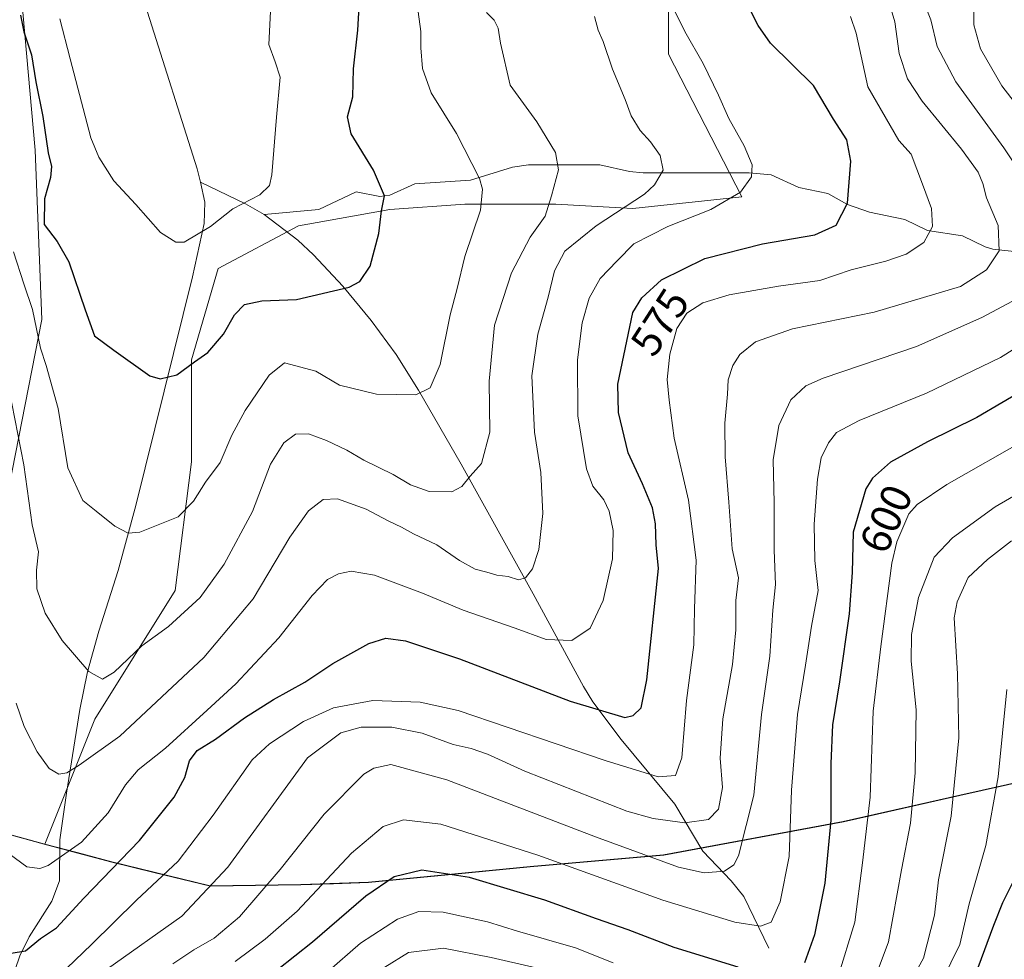
# Model space of a CAD drawing. Units: metres. Extents: x 614041 to 617484, y 4743249 to 4745627.
# Drawn here: x 616817 to 617046, y 4744748 to 4744967 of the extents above; entities that cross this region are included whole.
import ezdxf
from ezdxf.enums import TextEntityAlignment as Align

# ---------------------------------------------------------------- set-up
doc = ezdxf.new("R2010")
doc.units = ezdxf.units.M
doc.header["$MEASUREMENT"] = 0
for name, color, linetype, lineweight in [('Arbolado forestal CxS', 92, 'Continuous', 0), ('Corriente natural lineal', 142, 'Continuous', 13), ('Curva de nivel maestra', 30, 'Continuous', 30), ('Curva de nivel normal', 30, 'Continuous', 0), ('Entidad de ámbito territorial', 7, 'Continuous', 0), ('Entidad de ámbito territorial CxS', 92, 'Continuous', 0), ('Matorral CxS', 135, 'Continuous', 0), ('Municipio', 91, 'Continuous', 13), ('Municipio CxS', 4, 'Continuous', 0), ('Rótulo de curva de nivel directora', 7, 'Continuous', 0)]:
    doc.layers.add(name, color=color, linetype=linetype, lineweight=lineweight)
doc.styles.add('Style-Arial', font='txt')

msp = doc.modelspace()

# ---------------------------------------------------------------- linework, layer by layer
at = {"layer": 'Arbolado forestal CxS', "color": 92, "linetype": 'Continuous', "lineweight": 0}
for points in [[(616746.6727, 4745177.197699999, 519.465400000001), (616766.6623000001, 4745133.503699999, 524.485799999995), (616787.3311000001, 4745083.4605, 530.4119999999966), (616801.6303000003, 4745035.913100001, 535.9676000000036), (616815.2822000004, 4744990.266100001, 543.4792000000016), (616820.0969000002, 4744936.294299999, 551.7805999999982), (616821.6369000003, 4744896.9123, 554.0439000000042), (616812.4307000004, 4744849.826500001, 563.6434000000008), (616796.1495000003, 4744781.9727, 574.3801999999996), (616822.4001000002, 4744774.802300001, 567.6839999999938)], [(616766.6623000001, 4745133.503699999, 524.485799999995), (616787.3311000001, 4745083.4605, 530.4119999999966), (616801.6303000003, 4745035.913100001, 535.9676000000036), (616815.2822000004, 4744990.266100001, 543.4792000000016), (616820.0969000002, 4744936.294299999, 551.7805999999982), (616821.6369000003, 4744896.9123, 554.0439000000042), (616812.4307000004, 4744849.826500001, 563.6434000000008), (616796.1495000003, 4744781.9727, 574.3801999999996), (616822.4001000002, 4744774.802300001, 567.6839999999938), (616829.9197000006, 4744772.812100001, 569.3430999999982), (616837.9518999998, 4744770.681700001, 572.9106000000029), (616860.8797000004, 4744765.121900001, 583.543399999995), (616881.9596999995, 4744765.381899999, 591.8166000000056), (616897.7093000002, 4744765.951900001, 597.6864999999962), (616917.8794999998, 4744767.861300001, 598.8113000000012), (616935.3894999997, 4744769.6009, 595.4104999999981), (616966.4693, 4744772.271299999, 587.6021000000037), (617008.2895999998, 4744780.0307, 601.1255999999995), (617035.3997, 4744786.210100001, 615.0488999999943), (617073.8997, 4744794.8201, 633.6037999999971)], [(617073.8997, 4744794.8201, 633.6037999999971), (617035.3997, 4744786.210100001, 615.0488999999943), (617008.2895999998, 4744780.0307, 601.1255999999995), (616966.4693, 4744772.271299999, 587.6021000000037), (616935.3894999997, 4744769.6009, 595.4104999999981), (616917.8794999998, 4744767.861300001, 598.8113000000012), (616897.7093000002, 4744765.951900001, 597.6864999999962), (616881.9596999995, 4744765.381899999, 591.8166000000056), (616860.8797000004, 4744765.121900001, 583.543399999995), (616837.9518999998, 4744770.681700001, 572.9106000000029), (616829.9197000006, 4744772.812100001, 569.3430999999982), (616822.4001000002, 4744774.802300001, 567.6839999999938), (616834.0270999996, 4744803.888900001, 561.8046000000032), (616852.7540999996, 4744833.8507, 557.2461000000039), (616856.5000999998, 4744863.812899999, 553.3276999999945), (616856.5006999997, 4744887.5329, 548.9560999999958), (616862.7433000002, 4744908.756100001, 546.1655000000028), (616881.4698999999, 4744918.7433, 546.2137999999978), (616902.6930999998, 4744922.488500001, 550.0323000000062), (616920.1710999999, 4744923.7367, 553.7373999999982), (616941.3941000003, 4744923.736500001, 559.9456999999966), (616959.2988999998, 4744922.705900001, 564.0083000000013), (616984.6889000004, 4744925.433700001, 569.5328000000009), (616967.6117000004, 4744958.692100001, 568.2073999999993), (616967.6123000003, 4744979.915300001, 570.9015999999974)], [(616967.6123000003, 4744979.915300001, 570.9015999999974), (616967.6117000004, 4744958.692100001, 568.2073999999993), (616984.6889000004, 4744925.433700001, 569.5328000000009), (616959.2988999998, 4744922.705900001, 564.0083000000013), (616941.3941000003, 4744923.736500001, 559.9456999999966), (616920.1710999999, 4744923.7367, 553.7373999999982), (616902.6930999998, 4744922.488500001, 550.0323000000062), (616881.4698999999, 4744918.7433, 546.2137999999978), (616862.7433000002, 4744908.756100001, 546.1655000000028), (616856.5006999997, 4744887.5329, 548.9560999999958), (616856.5000999998, 4744863.812899999, 553.3276999999945), (616852.7540999996, 4744833.8507, 557.2461000000039), (616834.0270999996, 4744803.888900001, 561.8046000000032), (616822.4001000002, 4744774.802300001, 567.6839999999938)], [(616822.4001000002, 4744774.802300001, 567.6839999999938), (616829.9197000006, 4744772.812100001, 569.3430999999982), (616837.9518999998, 4744770.681700001, 572.9106000000029), (616860.8797000004, 4744765.121900001, 583.543399999995), (616881.9596999995, 4744765.381899999, 591.8166000000056), (616897.7093000002, 4744765.951900001, 597.6864999999962), (616917.8794999998, 4744767.861300001, 598.8113000000012), (616935.3894999997, 4744769.6009, 595.4104999999981), (616966.4693, 4744772.271299999, 587.6021000000037), (617008.2895999998, 4744780.0307, 601.1255999999995), (617035.3997, 4744786.210100001, 615.0488999999943), (617073.8997, 4744794.8201, 633.6037999999971)], [(616822.4001000002, 4744774.802300001, 567.6839999999938), (616829.9197000006, 4744772.812100001, 569.3430999999982), (616837.9518999998, 4744770.681700001, 572.9106000000029), (616860.8797000004, 4744765.121900001, 583.543399999995), (616881.9596999995, 4744765.381899999, 591.8166000000056), (616897.7093000002, 4744765.951900001, 597.6864999999962), (616917.8794999998, 4744767.861300001, 598.8113000000012), (616935.3894999997, 4744769.6009, 595.4104999999981), (616966.4693, 4744772.271299999, 587.6021000000037), (617008.2895999998, 4744780.0307, 601.1255999999995), (617035.3997, 4744786.210100001, 615.0488999999943), (617073.8997, 4744794.8201, 633.6037999999971)]]:
    msp.add_polyline3d(points, dxfattribs=at)
at = {"layer": 'Corriente natural lineal', "color": 142, "linetype": 'Continuous', "lineweight": 13, "extrusion": (-0.05853262762523101, 0.1002317893771184, 0.9932409173516499), "elevation": 440026.1532801319, "flags": 128}
msp.add_lwpolyline([(-2925476.662384008, -3760688.102214182), (-2925474.222103631, -3760692.44007586), (-2925467.638229736, -3760702.152233695)], dxfattribs=at)
at = {"layer": 'Corriente natural lineal', "color": 142, "linetype": 'Continuous', "lineweight": 13}
for points in [[(616858.5800999999, 4744928.850099999, 543.4710999999952), (616857.8501000004, 4744932.0101, 543.1967000000004), (616846.2600999996, 4744968.470100001, 538.5748000000021), (616844.8601000002, 4744973.220100001, 537.4633999999933), (616839.9200999998, 4744992.190099999, 534.8727999999974), (616835.1700999998, 4745008.120100001, 532.9464000000007), (616832.4801000003, 4745015.6501, 532.2075999999943), (616825.2200999996, 4745033.050100001, 530.141300000003), (616819.7801000001, 4745049.210100001, 528.329899999997), (616816.5000999998, 4745056.890100001, 527.3491999999969), (616806.9200999998, 4745083.920100001, 524.3414000000049), (616805.6201, 4745094.170100001, 522.459600000002), (616804.1001000004, 4745101.370100001, 522.2201999999961), (616802.6101000002, 4745106.110099999, 522.0001000000047), (616793.1801000005, 4745130.890100001, 519.2945999999939)], [(617049.5025000004, 4744912.603499999, 585.9481999999989), (617043.1299999999, 4744913.313800001, 584.2946999999986), (617041.3266000003, 4744913.7885, 583.7201999999961), (617036.0718, 4744916.3687, 581.860400000005), (617027.9212999997, 4744917.614700001, 579.3267000000051), (617022.6640999997, 4744920.188999999, 578.0823999999993), (617014.4278999995, 4744921.895, 575.8997999999992), (617009.2871000003, 4744923.6931, 574.6012000000047), (617004.6704000002, 4744926.2042, 573.3429999999935), (616997.9337999999, 4744927.6448, 571.7378999999928), (616991.5001999997, 4744930.598200001, 570.591499999995), (616986.3501000004, 4744931.0406, 569.6298999999999), (616961.6895000003, 4744931.056399999, 563.8649000000005), (616958.4793999996, 4744931.3555, 563.1251000000047), (616951.6085000001, 4744932.875200001, 561.8396999999968), (616935.0279000001, 4744932.947000001, 557.9260000000068), (616931.2507999997, 4744932.400400001, 556.8739999999962), (616921.5153000001, 4744929.359999999, 554.4024000000063), (616908.5104, 4744928.5145, 551.4743000000017), (616902.7093000002, 4744925.8584, 550.2351000000053), (616900.3855999997, 4744925.545499999, 549.7967000000062), (616894.8942999998, 4744926.643999999, 548.6073999999935), (616886.1683999998, 4744922.476100001, 546.7976999999955), (616873.4101, 4744921.350099999, 545.1018999999942)], [(616811.2719000002, 4744733.3364, 579.0948999999965), (616811.3601000002, 4744733.8201, 578.9983999999968), (616816.5701000001, 4744748.8301, 574.4983000000066), (616818.7500999998, 4744753.210100001, 573.3962000000029), (616823.9901000002, 4744761.530099999, 571.5858000000007), (616825.8101000005, 4744766.2501, 570.624299999996), (616825.8501000004, 4744775.770099999, 567.6015000000043), (616827.4101, 4744786.6501, 565.1744999999937), (616830.5000999998, 4744806.120100001, 561.4741999999969), (616832.2901, 4744814.890100001, 559.6123999999982), (616834.9200999998, 4744824.340100001, 557.8138000000035), (616839.4801000003, 4744838.460100001, 555.7593000000053), (616843.5201000003, 4744853.620100001, 553.8834999999963), (616856.7301000003, 4744906.800100001, 545.7602999999945), (616859.4501, 4744919.2601, 544.4609999999957), (616859.6401000004, 4744924.220100001, 543.9464000000007), (616858.5800999999, 4744928.850099999, 543.4710999999952)], [(616990.9301000005, 4744750.5701, 595.9900000000052), (616985.1700999998, 4744762.5701, 591.5889000000025), (616982.1901000004, 4744766.220100001, 589.8098000000027), (616975.6101000002, 4744773.1601, 586.4829999999929), (616969.0500999996, 4744784.090100001, 581.4113999999972), (616956.6001000004, 4744799.110099999, 575.8659999999945), (616949.9901000002, 4744807.920100001, 572.9380999999995), (616947.7701000003, 4744811.450099999, 571.9247999999934), (616936.1201, 4744833.0601, 565.4698000000062), (616919.3300999999, 4744863.2601, 558.4814000000042), (616909.4101, 4744880.4901, 554.1475999999967), (616904.1601, 4744888.770099999, 552.4514999999956), (616898.3201000001, 4744896.710100001, 550.7771999999968), (616891.7701000003, 4744904.6501, 549.1343000000053), (616884.9501, 4744911.9801, 547.4376000000047), (616881.3000999996, 4744915.370100001, 546.5834999999934), (616873.4101, 4744921.350099999, 545.1018999999942)]]:
    msp.add_polyline3d(points, dxfattribs=at)
at = {"layer": 'Curva de nivel maestra', "color": 30, "linetype": 'Continuous', "lineweight": 30, "flags": 128}
for points, elevation in [([(616816.6900000004, 4744967.720100001), (616817.4900000002, 4744963.880100001), (616819.2800000003, 4744958.4901), (616820.3099999996, 4744952.220100001), (616821.9000000004, 4744944.170100001), (616823.1600000003, 4744935.700099999), (616823.9400000004, 4744932.5001), (616823.7199999997, 4744929.9801), (616822.29, 4744924.960100001), (616822.2100000001, 4744919.030099999), (616825.2599999999, 4744915.030099999), (616827.9199999999, 4744910.3301), (616831.7599999999, 4744899.170100001), (616833.9500000002, 4744893.120100001), (616838.4699999997, 4744889.800100001), (616846.7999999998, 4744883.800100001), (616849.2599999999, 4744883.110099999), (616853.1399999997, 4744884.020099999), (616857.2300000006, 4744887.050100001), (616860.3099999996, 4744889.190099999), (616863.9900000002, 4744893.460100001), (616866.5199999996, 4744898.030099999), (616868.8600000005, 4744900.370100001), (616872.9199999999, 4744901.220100001), (616880.9600000001, 4744901.5601), (616893.2599999999, 4744904.450099999), (616895.7400000002, 4744905.790100001), (616898.1600000003, 4744909.350099999), (616900.1399999997, 4744916.920100001), (616900.7699999996, 4744922.170100001), (616901.4600000001, 4744925.700099999), (616898.9000000004, 4744931.6501), (616893.6799999997, 4744940.090100001), (616892.8399999999, 4744944.0801), (616894.0800000001, 4744948.720100001), (616894.2800000003, 4744955.220100001), (616895.2400000002, 4744964.270099999), (616895.7400000002, 4744972.440099999)], 550), ([(616814.5199999996, 4744749.420100001), (616817.8499999996, 4744749.970100001), (616821.3799999999, 4744752.800100001), (616825.1200000001, 4744755.3201), (616831.4500000002, 4744762.220100001), (616844.3899999997, 4744775.600099999), (616852.4699999997, 4744785.700099999), (616854.9500000002, 4744790.340100001), (616856.0300000003, 4744794.1501), (616857.8600000005, 4744796.550100001), (616862.1299999999, 4744799.220100001), (616868.8799999999, 4744804.200099999), (616875.6500000004, 4744808.460100001), (616882.9100000003, 4744812.530099999), (616889.4100000003, 4744816.860099999), (616897.8499999996, 4744821.5001), (616901.7800000003, 4744822.770099999), (616906.3399999999, 4744822.140100001), (616918.9400000004, 4744817.9001), (616944.6699999999, 4744808.040100001), (616957.4500000002, 4744804.270099999), (616959.4000000004, 4744804.7401), (616961.2599999999, 4744806.5101), (616962.5599999996, 4744813.0601), (616965.2599999999, 4744838.9801), (616964.7400000002, 4744844.450099999), (616964.5999999996, 4744849.380100001), (616963.8799999999, 4744853.090100001), (616961.54, 4744858.630100001), (616958.1799999997, 4744865.860099999), (616955.9699999997, 4744875.290100001), (616955.7599999999, 4744881.880100001), (616959.2699999996, 4744898.550100001), (616961.3899999997, 4744901.920100001), (616965.9400000004, 4744906.170100001), (616976.0800000001, 4744911.110099999), (616989.4699999997, 4744914.520099999), (617001.6799999997, 4744916.610099999), (617006.6500000004, 4744918.890100001), (617009.25, 4744924.020099999), (617010.0499999998, 4744933.770099999), (617009.1299999999, 4744938.720100001), (617006.0499999998, 4744943.5601), (617001.3399999999, 4744951.4101), (616991.3600000005, 4744961.220100001), (616988.4800000006, 4744965.340100001), (616985.3700000001, 4744971.5601)], 575), ([(617056.8799999999, 4744884.3301), (617039.3799999999, 4744874.130100001), (617027.9000000004, 4744868.4301), (617019.2599999999, 4744863.6801), (617015.0999999996, 4744859.970100001), (617013.5099999999, 4744857.5001), (617010.5999999996, 4744847.4001), (617010.4000000004, 4744838.050100001), (617009.6799999997, 4744828.4001), (617007.4500000002, 4744812.550100001), (617005.7999999998, 4744802.550100001), (617005.3700000001, 4744793.550100001), (617005.4000000004, 4744780.340100001), (617004.0300000003, 4744765.7301), (617001.5700000003, 4744753.700099999), (616999.2800000003, 4744747.190099999)], 600), ([(616983.7999999998, 4744746.1601), (616968.9100000003, 4744750.700099999), (616958.2199999997, 4744754.850099999), (616950.8600000005, 4744757.4101), (616938.7999999998, 4744761.7601), (616921.29, 4744767.0101), (616910.1399999997, 4744768.7401), (616903.7199999997, 4744767.1601), (616897.1299999999, 4744762.670100001), (616884.6600000003, 4744751.960100001), (616876.4500000002, 4744745.4801)], 600), ([(617039.6900000004, 4744746.110099999), (617043.3399999999, 4744755.920100001), (617045.4800000006, 4744761.200099999), (617047.8399999999, 4744766.0101)], 625)]:
    msp.add_lwpolyline(points, dxfattribs=dict(at, elevation=elevation))
at = {"layer": 'Curva de nivel normal', "color": 30, "linetype": 'Continuous', "lineweight": 0, "flags": 128}
for points, elevation in [([(616957.2599999999, 4745125.5), (616957.9800000006, 4745110.680000001), (616958.9100000003, 4745089.800000001), (616960.0999999996, 4745075.890000001), (616961.79, 4745068.66), (616964.6799999997, 4745061.430000001), (616968.9500000002, 4745055.880000001), (616978.0899999999, 4745047.27), (616985.4199999999, 4745040.84), (616993.2199999997, 4745031.859999999), (616998.9800000006, 4745024.65), (617006.5999999996, 4745018.220000001), (617011.2699999996, 4745011.449999999), (617013.5, 4745008.140000001), (617015.4000000004, 4745004.039999999), (617017.6500000004, 4744991.83), (617020.9100000003, 4744983.74), (617022.7599999999, 4744979.279999999), (617025.7400000002, 4744974.16), (617028.6799999997, 4744966.680000001), (617030.1600000003, 4744960.49), (617034.4699999997, 4744952.220000001), (617045.7000000002, 4744936.83), (617050.9600000001, 4744928.960000001)], 590), ([(616814.0999999996, 4744772.51), (616818.2100000001, 4744769.480000001), (616821.1799999997, 4744769.15), (616823.1399999997, 4744769.779999999), (616830.9400000004, 4744775.230000001), (616837.1399999997, 4744782.060000001), (616841.1399999997, 4744788.560000001), (616844.1399999997, 4744792.109999999), (616850.4699999997, 4744797.140000001), (616860.1600000003, 4744805.99), (616866.8799999999, 4744812.109999999), (616876.8200000003, 4744822.84), (616884.5999999996, 4744832.67), (616888.1900000004, 4744836.350000001), (616890.7699999996, 4744837.720000001), (616893.6799999997, 4744838.359999999), (616899.1399999997, 4744837.41), (616910.29, 4744833.199999999), (616919.75, 4744829.24), (616931.8700000001, 4744825.039999999), (616939.1200000001, 4744822.41), (616945.0499999998, 4744822.220000001), (616949.3200000003, 4744825.07), (616952.3799999999, 4744831.480000001), (616954.5899999999, 4744841.180000001), (616954.6799999997, 4744847.76), (616953.7800000003, 4744852.26), (616952.5499999998, 4744854.92), (616949.9500000002, 4744858.100000001), (616948.4900000002, 4744862.16), (616946.4900000002, 4744874.449999999), (616946.4400000004, 4744887.550000001), (616947.5300000003, 4744896.140000001), (616949.1299999999, 4744901.91), (616951.6900000004, 4744906.470000001), (616955.6799999997, 4744910.550000001), (616959.5199999996, 4744914.550000001), (616967.4100000003, 4744918.550000001), (616977.4900000002, 4744922.550000001), (616984.3499999996, 4744926.52), (616986.9500000002, 4744930.109999999), (616987.0599999996, 4744932.91), (616985.2400000002, 4744937.350000001), (616981.6200000001, 4744943.67), (616979.2699999996, 4744949.15), (616975.6299999999, 4744956.49), (616971.4199999999, 4744963.980000001), (616966.9699999997, 4744972.91)], 570), ([(616815.0999999996, 4744912.630000001), (616817.4400000004, 4744905.24), (616819.5300000003, 4744899.220000001), (616821.3799999999, 4744890.230000001), (616822.6799999997, 4744886.220000001), (616825.4900000002, 4744876.199999999), (616827.7599999999, 4744862.380000001), (616831.2000000002, 4744854.76), (616834.3600000005, 4744852.32), (616838.7000000002, 4744848.779999999), (616841.7999999998, 4744847.210000001), (616844.4699999997, 4744847.390000001), (616853.4400000004, 4744850.939999999), (616857.0199999996, 4744854.640000001), (616859.7699999996, 4744859.08), (616863.2199999997, 4744863.65), (616865.9299999997, 4744869.960000001), (616869.0199999996, 4744875.710000001), (616874.5899999999, 4744883.960000001), (616878.1399999997, 4744886.850000001), (616885.4699999997, 4744884.92), (616890.9600000001, 4744881.619999999), (616899.6200000001, 4744879.51), (616908.7300000006, 4744879.390000001), (616912.0899999999, 4744880.980000001), (616914.4500000002, 4744886.449999999), (616916.7400000002, 4744897.99), (616918.4000000004, 4744904.16), (616920.1699999999, 4744911.600000001), (616923.8200000003, 4744922.380000001), (616924.3099999996, 4744927.27), (616923.5899999999, 4744929.76), (616918.2599999999, 4744940.220000001), (616912.3200000003, 4744949.66), (616910.29, 4744955.33), (616909.9500000002, 4744960.130000001), (616909.9400000004, 4744963.960000001), (616909.0999999996, 4744970.199999999)], 555), ([(616836.9500000002, 4744745.74), (616854.2800000003, 4744758.02), (616865.0199999996, 4744769.41), (616883.5, 4744794.880000001), (616891.3300000001, 4744800.710000001), (616896.0300000003, 4744802.050000001), (616903.1500000004, 4744801.99), (616910.2599999999, 4744800.619999999), (616917.4699999997, 4744797.99), (616921.6200000001, 4744797.02), (616925.4699999997, 4744795.74), (616934.1200000001, 4744791.75), (616957.9100000003, 4744782.480000001), (616963.9900000002, 4744780.74), (616971.3899999997, 4744779.76), (616976.9199999999, 4744780.5), (616979.2100000001, 4744782.92), (616980.1799999997, 4744787.949999999), (616979.6299999999, 4744794.779999999), (616980.2100000001, 4744803.970000001), (616982.5099999999, 4744816.59), (616983.2999999998, 4744824.710000001), (616983.2999999998, 4744831.529999999), (616983.8600000005, 4744836.800000001), (616982.4000000004, 4744843.550000001), (616981.6500000004, 4744854.4), (616980.7800000003, 4744864.960000001), (616980.7400000002, 4744872.74), (616981.3700000001, 4744879.550000001), (616981.5199999996, 4744882.880000001), (616982.5499999998, 4744886.220000001), (616984.2300000006, 4744888.76), (616987.8600000005, 4744891.699999999), (616996.4699999997, 4744894.710000001), (617015.4699999997, 4744898.619999999), (617035.6100000005, 4744904.57), (617041.6399999997, 4744908.449999999), (617044.6299999999, 4744912.880000001), (617044.3399999999, 4744918.800000001), (617041.6399999997, 4744925.220000001), (617040.7999999998, 4744928.539999999), (617039.7000000002, 4744931.199999999), (617035.8399999999, 4744936.59), (617026.7000000002, 4744947.720000001), (617023.2800000003, 4744952.890000001), (617021.3099999996, 4744958.83), (617020.2699999996, 4744966.220000001), (617018.5499999998, 4744972.24)], 585), ([(617053.3300000001, 4744940.74), (617045.25, 4744951.32), (617040.2300000006, 4744959.92), (617038.6900000004, 4744965.52), (617038.6799999997, 4744970.5)], 595), ([(616811.8499999996, 4744891.600000001), (616817.4400000004, 4744863.100000001), (616819.4000000004, 4744849.140000001), (616820.8899999997, 4744842.850000001), (616820.3899999997, 4744838.560000001), (616820.5099999999, 4744834.220000001), (616822.4800000006, 4744828.58), (616826.4000000004, 4744822.180000001), (616832.5800000001, 4744814.980000001), (616835.7999999998, 4744813.199999999), (616838.5499999998, 4744814.850000001), (616844.9900000002, 4744820.930000001), (616851.1900000004, 4744825.439999999), (616858.5199999996, 4744832.230000001), (616864.0999999996, 4744839.930000001), (616870.7000000002, 4744852.210000001), (616874.9000000004, 4744863.210000001), (616878.04, 4744868.220000001), (616880.7699999996, 4744870.220000001), (616883.7400000002, 4744870.27), (616887.9900000002, 4744868.730000001), (616892.7199999997, 4744866.460000001), (616896.6299999999, 4744864.189999999), (616903.4900000002, 4744860.84), (616907.4800000006, 4744858.4), (616911.8499999996, 4744856.91), (616917.1600000003, 4744856.77), (616919.5099999999, 4744858.02), (616921.3799999999, 4744860.42), (616924.0700000003, 4744863.41), (616926.0199999996, 4744870.66), (616925.7999999998, 4744882.58), (616927.0700000003, 4744895.550000001), (616931.0700000003, 4744907.76), (616935.4100000003, 4744916.100000001), (616938.9100000003, 4744920.960000001), (616940.3899999997, 4744925.699999999), (616941.9900000002, 4744931.720000001), (616941.2699999996, 4744935.810000001), (616936.9699999997, 4744942.91), (616930.7300000006, 4744951.439999999), (616928.4600000001, 4744961.210000001), (616927.9100000003, 4744964.699999999), (616927, 4744966.58), (616925.2300000006, 4744968.359999999)], 560), ([(616825.8300000001, 4744966.859999999), (616828.2300000006, 4744957.550000001), (616833.0999999996, 4744939.220000001), (616834.9299999997, 4744934.699999999), (616838.4299999997, 4744929.180000001), (616843.5199999996, 4744923.710000001), (616849.2699999996, 4744917.189999999), (616852.8899999997, 4744914.9), (616854.7999999998, 4744914.880000001), (616860.9699999997, 4744918.57), (616866.1399999997, 4744922.630000001), (616872.4699999997, 4744925.890000001), (616874.7100000001, 4744928.130000001), (616875.2599999999, 4744930.57), (616876.3399999999, 4744943.970000001), (616877.1399999997, 4744953.34), (616876.04, 4744956.880000001), (616874.5499999998, 4744960.880000001), (616874.9199999999, 4744968.600000001)], 545), ([(616815.7199999997, 4744807.640000001), (616817.5800000001, 4744802.189999999), (616820.5499999998, 4744796.24), (616823.3700000001, 4744792.390000001), (616825.6200000001, 4744791.050000001), (616827.5099999999, 4744791.42), (616830.3600000005, 4744793.189999999), (616839.8200000003, 4744799.930000001), (616859.3700000001, 4744818.220000001), (616870.8799999999, 4744831.880000001), (616879.4199999999, 4744846.220000001), (616883.7400000002, 4744852.359999999), (616887.1600000003, 4744854.99), (616890.5099999999, 4744855.180000001), (616897.1600000003, 4744852.77), (616902.2800000003, 4744850.02), (616905.4199999999, 4744848.600000001), (616908.2100000001, 4744847), (616913.6399999997, 4744844.480000001), (616918.9100000003, 4744840.789999999), (616922.5599999996, 4744838.789999999), (616925.3300000001, 4744838.109999999), (616927.5999999996, 4744837.4), (616930.2400000002, 4744837.09), (616932.6900000004, 4744836.310000001), (616934.3099999996, 4744836.789999999), (616935.9400000004, 4744838.880000001), (616937.3700000001, 4744843.41), (616938.3499999996, 4744851.779999999), (616937.8700000001, 4744861.279999999), (616936.4199999999, 4744870.710000001), (616935.8099999996, 4744883.789999999), (616937.1600000003, 4744893.52), (616939.5700000003, 4744902.119999999), (616941.0700000003, 4744908.220000001), (616943.4900000002, 4744912.83), (616950.7199999997, 4744918.680000001), (616961.9699999997, 4744926.100000001), (616964.3300000001, 4744928.26), (616966.3200000003, 4744931.67), (616965.6399999997, 4744935.07), (616963.3799999999, 4744938.279999999), (616960.9699999997, 4744940.880000001), (616958.8899999997, 4744944.32), (616957.5199999996, 4744948.08), (616954.5499999998, 4744955.17), (616952.3600000005, 4744961.600000001), (616951.1900000004, 4744964.24), (616950.3300000001, 4744967.470000001)], 565), ([(616819.8200000003, 4744738.550000001), (616833.25, 4744751.42), (616843.7300000006, 4744761.720000001), (616853.3899999997, 4744770.810000001), (616861.5300000003, 4744781.539999999), (616870.6100000005, 4744794.449999999), (616874.7000000002, 4744798.100000001), (616882.6200000001, 4744803.350000001), (616889.6200000001, 4744806.539999999), (616898.7199999997, 4744808.220000001), (616909.7800000003, 4744807.82), (616918.6200000001, 4744805.9), (616952.8399999999, 4744794.289999999), (616965.1900000004, 4744790.42), (616969.2199999997, 4744790.800000001), (616970.7199999997, 4744794.880000001), (616971.7800000003, 4744808.220000001), (616973.5, 4744821.220000001), (616973.6500000004, 4744829.550000001), (616974.0300000003, 4744840.880000001), (616972.2599999999, 4744854.880000001), (616968.8799999999, 4744869.279999999), (616967.75, 4744878.119999999), (616967.2800000003, 4744882.980000001), (616967.9000000004, 4744888.859999999), (616969.5199999996, 4744894.82), (616971.8399999999, 4744898.42), (616975.6100000005, 4744900.800000001), (616981.7300000006, 4744902.680000001), (616993.2000000002, 4744904.66), (617002.8700000001, 4744906), (617010.0999999996, 4744908.49), (617018.1900000004, 4744910.460000001), (617022.9600000001, 4744912.100000001), (617027.0199999996, 4744914.859999999), (617029.0899999999, 4744918.57), (617028.8399999999, 4744922.77), (617026.75, 4744928.430000001), (617024.0999999996, 4744935.4), (617021.2699999996, 4744938.58), (617014.0199999996, 4744951.100000001), (617011.29, 4744963.539999999), (617009.9600000001, 4744967.430000001)], 580), ([(617050.0300000003, 4744902.4), (617040.5800000001, 4744897.350000001), (617025.3799999999, 4744890.640000001), (617003.6200000001, 4744883.289999999), (616999.54, 4744881.430000001), (616996.0700000003, 4744878.220000001), (616993.2699999996, 4744872.220000001), (616991.9900000002, 4744864.220000001), (616992.2300000006, 4744854.220000001), (616992.1900000004, 4744843.220000001), (616992.4800000006, 4744835.220000001), (616991.9299999997, 4744829.220000001), (616991.2300000006, 4744818.550000001), (616989.2300000006, 4744805), (616987.4900000002, 4744786.189999999), (616983.8799999999, 4744772.039999999), (616982.8399999999, 4744769.939999999), (616980.6699999999, 4744768.49), (616975.8899999997, 4744768.08), (616969.9600000001, 4744769.430000001), (616950.5899999999, 4744776.5), (616916.0099999999, 4744789.74), (616902.9500000002, 4744793.359999999), (616898.9800000006, 4744792.5), (616896.6699999999, 4744791.050000001), (616887.4299999997, 4744781.74), (616877.1900000004, 4744768.850000001), (616867.7000000002, 4744757.880000001), (616861.8200000003, 4744752.880000001), (616857.0300000003, 4744750.220000001), (616852.1600000003, 4744746.960000001)], 590), ([(616866.7199999997, 4744747.460000001), (616873.7000000002, 4744752.699999999), (616881.1399999997, 4744759.17), (616893.7999999998, 4744772.710000001), (616901.1600000003, 4744778.880000001), (616905.9100000003, 4744780.460000001), (616914.6200000001, 4744779.449999999), (616937.1399999997, 4744772.25), (616966.2599999999, 4744761.77), (616983.0199999996, 4744756.59), (616989.0300000003, 4744755.66), (616991.4699999997, 4744756.65), (616993.5800000001, 4744761.33), (616995.6699999999, 4744771.949999999), (616996.2300000006, 4744787.350000001), (616997.6500000004, 4744804.939999999), (616999.5300000003, 4744816.42), (617000.8600000005, 4744825.560000001), (617002.4199999999, 4744833.850000001), (617001.6699999999, 4744840.810000001), (617001.5, 4744849.26), (617002.2599999999, 4744859.76), (617003.1500000004, 4744864.689999999), (617004.8399999999, 4744868.220000001), (617006.7300000006, 4744870.57), (617011.9800000006, 4744873.430000001), (617027.6600000003, 4744879.74), (617044.8799999999, 4744888.08), (617055.5599999996, 4744894.720000001)], 595), ([(617007.0599999996, 4744743.720000001), (617010.9500000002, 4744756.630000001), (617012.8099999996, 4744770.449999999), (617014.54, 4744785.76), (617015.25, 4744805.75), (617017.04, 4744820.789999999), (617019.6299999999, 4744840.220000001), (617020.7400000002, 4744845.16), (617023.5800000001, 4744851.640000001), (617025.4900000002, 4744853.850000001), (617032.4199999999, 4744858.52), (617050.9500000002, 4744869.039999999)], 605), ([(617013.6600000003, 4744738.140000001), (617018.8200000003, 4744752.060000001), (617021.8200000003, 4744768.789999999), (617023.9199999999, 4744779.680000001), (617025.0099999999, 4744791.369999999), (617025.2599999999, 4744806.08), (617024.0800000001, 4744817.41), (617024.2100000001, 4744823.59), (617025.8499999996, 4744832.17), (617029.4699999997, 4744841.58), (617033.7199999997, 4744846.100000001), (617043.6900000004, 4744853.289999999), (617057.5800000001, 4744861.380000001)], 610), ([(617019.7599999999, 4744735.15), (617026.9600000001, 4744748.279999999), (617029.5199999996, 4744758.26), (617030.4600000001, 4744766.480000001), (617033.4500000002, 4744781.27), (617035.1699999999, 4744799.560000001), (617034.8700000001, 4744814.470000001), (617034.0800000001, 4744827.470000001), (617034.79, 4744831.17), (617037.4100000003, 4744836.82), (617041.9000000004, 4744841.029999999), (617047.4900000002, 4744845.380000001)], 615), ([(617031.2400000002, 4744742.930000001), (617035.4500000002, 4744751.4), (617037.5899999999, 4744760.930000001), (617041.4800000006, 4744774.449999999), (617044.3700000001, 4744790.449999999), (617046.3899999997, 4744810.810000001)], 620), ([(616888.0300000003, 4744744.930000001), (616895.8600000005, 4744751.76), (616904.4699999997, 4744757.34), (616909.4699999997, 4744759.119999999), (616915.1200000001, 4744758.930000001), (616925.4699999997, 4744756.710000001), (616932.4400000004, 4744754.52), (616945.9100000003, 4744750.65), (616954.7199999997, 4744747.140000001)], 605), ([(616901.5099999999, 4744746.140000001), (616907.0800000001, 4744749.529999999), (616915.1699999999, 4744750.58), (616926.2699999996, 4744748.42), (616936.0499999998, 4744746.15)], 610)]:
    msp.add_lwpolyline(points, dxfattribs=dict(at, elevation=elevation))
at = {"layer": 'Entidad de ámbito territorial', "color": 7, "linetype": 'Continuous', "lineweight": 0, "flags": 128}
msp.add_lwpolyline([(617073.9310000014, 4744794.743), (617035.424, 4744786.136000001), (617014.5700000006, 4744781.380000002), (617008.3190000001, 4744779.955999998), (616966.4989999998, 4744772.196000002), (616935.4130000003, 4744769.524000001), (616917.9060000007, 4744767.783000002), (616897.7340000008, 4744765.880999997), (616889.5640000011, 4744765.581000002), (616881.9910000019, 4744765.304999998), (616860.910000001, 4744765.044000001), (616847.7810000025, 4744768.226999999), (616837.9780000005, 4744770.603000003), (616827.7620000007, 4744773.315000001), (616822.209, 4744774.791000001), (616796.1770000015, 4744781.901000001), (616790.3660000013, 4744783.315999998), (616776.8119999998, 4744786.615), (616749.0150000016, 4744795.417999999), (616725.420000001, 4744803.256), (616694.4250000018, 4744813.797000002)], dxfattribs=at)
msp.add_lwpolyline([(617073.9310000014, 4744794.743), (617035.424, 4744786.136000001), (617014.5700000006, 4744781.380000002), (617008.3190000001, 4744779.955999998), (616966.4989999998, 4744772.196000002), (616935.4130000003, 4744769.524000001), (616917.9060000007, 4744767.783000002), (616897.7340000008, 4744765.880999997), (616889.5640000011, 4744765.581000002), (616881.9910000019, 4744765.304999998), (616860.910000001, 4744765.044000001), (616847.7810000025, 4744768.226999999), (616837.9780000005, 4744770.603000003), (616827.7620000007, 4744773.315000001), (616822.209, 4744774.791000001), (616796.1770000015, 4744781.901000001), (616790.3660000013, 4744783.315999998), (616776.8119999998, 4744786.615), (616749.0150000016, 4744795.417999999), (616725.420000001, 4744803.256), (616694.4250000018, 4744813.797000002)], dxfattribs=at)
at = {"layer": 'Entidad de ámbito territorial CxS', "color": 92, "linetype": 'Continuous', "lineweight": 0, "flags": 128}
for points in [[(616694.4249999991, 4744813.797000002), (616725.4200000004, 4744803.255999999), (616749.0149999988, 4744795.418), (616776.8119999992, 4744786.614999999), (616790.3660000007, 4744783.315999999), (616796.177000001, 4744781.901000001), (616822.2089999994, 4744774.791), (616827.7620000001, 4744773.315000001), (616837.9779999999, 4744770.603000001), (616847.7809999997, 4744768.227), (616860.9100000004, 4744765.043999999), (616881.9910000013, 4744765.304999999), (616889.5640000005, 4744765.581000002), (616897.7340000002, 4744765.880999999), (616917.9060000001, 4744767.783000001), (616935.4129999997, 4744769.524), (616966.4989999993, 4744772.196000001), (617008.3189999996, 4744779.955999999), (617014.5700000002, 4744781.380000001), (617035.4239999994, 4744786.136), (617073.9310000008, 4744794.743000001)], [(617073.9310000008, 4744794.743000001), (617035.4239999994, 4744786.136), (617014.5700000002, 4744781.380000001), (617008.3189999996, 4744779.955999999), (616966.4989999993, 4744772.196000001), (616935.4129999997, 4744769.524), (616917.9060000001, 4744767.783000001), (616897.7340000002, 4744765.880999999), (616889.5640000005, 4744765.581000002), (616881.9910000013, 4744765.304999999), (616860.9100000004, 4744765.043999999), (616847.7809999997, 4744768.227), (616837.9779999999, 4744770.603000001), (616827.7620000001, 4744773.315000001), (616822.2089999994, 4744774.791), (616796.177000001, 4744781.901000001), (616790.3660000007, 4744783.315999999), (616776.8119999992, 4744786.614999999), (616749.0149999988, 4744795.418), (616725.4200000004, 4744803.255999999), (616694.4249999991, 4744813.797000002)]]:
    msp.add_lwpolyline(points, dxfattribs=at)
at = {"layer": 'Matorral CxS', "color": 135, "linetype": 'Continuous', "lineweight": 0}
for points in [[(616746.6727, 4745177.197699999, 519.465400000001), (616766.6623000001, 4745133.503699999, 524.485799999995), (616787.3311000001, 4745083.4605, 530.4119999999966), (616801.6303000003, 4745035.913100001, 535.9676000000036), (616815.2822000004, 4744990.266100001, 543.4792000000016), (616820.0969000002, 4744936.294299999, 551.7805999999982), (616821.6369000003, 4744896.9123, 554.0439000000042), (616812.4307000004, 4744849.826500001, 563.6434000000008), (616796.1495000003, 4744781.9727, 574.3801999999996), (616822.4001000002, 4744774.802300001, 567.6839999999938)], [(616967.6123000003, 4744979.915300001, 570.9015999999974), (616967.6117000004, 4744958.692100001, 568.2073999999993), (616984.6889000004, 4744925.433700001, 569.5328000000009), (616959.2988999998, 4744922.705900001, 564.0083000000013), (616941.3941000003, 4744923.736500001, 559.9456999999966), (616920.1710999999, 4744923.7367, 553.7373999999982), (616902.6930999998, 4744922.488500001, 550.0323000000062), (616881.4698999999, 4744918.7433, 546.2137999999978), (616862.7433000002, 4744908.756100001, 546.1655000000028), (616856.5006999997, 4744887.5329, 548.9560999999958), (616856.5000999998, 4744863.812899999, 553.3276999999945), (616852.7540999996, 4744833.8507, 557.2461000000039), (616834.0270999996, 4744803.888900001, 561.8046000000032), (616822.4001000002, 4744774.802300001, 567.6839999999938), (616796.1495000003, 4744781.9727, 574.3801999999996), (616812.4307000004, 4744849.826500001, 563.6434000000008), (616821.6369000003, 4744896.9123, 554.0439000000042), (616820.0969000002, 4744936.294299999, 551.7805999999982), (616815.2822000004, 4744990.266100001, 543.4792000000016)], [(616967.6123000003, 4744979.915300001, 570.9015999999974), (616967.6117000004, 4744958.692100001, 568.2073999999993), (616984.6889000004, 4744925.433700001, 569.5328000000009), (616959.2988999998, 4744922.705900001, 564.0083000000013), (616941.3941000003, 4744923.736500001, 559.9456999999966), (616920.1710999999, 4744923.7367, 553.7373999999982), (616902.6930999998, 4744922.488500001, 550.0323000000062), (616881.4698999999, 4744918.7433, 546.2137999999978), (616862.7433000002, 4744908.756100001, 546.1655000000028), (616856.5006999997, 4744887.5329, 548.9560999999958), (616856.5000999998, 4744863.812899999, 553.3276999999945), (616852.7540999996, 4744833.8507, 557.2461000000039), (616834.0270999996, 4744803.888900001, 561.8046000000032), (616822.4001000002, 4744774.802300001, 567.6839999999938)]]:
    msp.add_polyline3d(points, dxfattribs=at)
at = {"layer": 'Municipio', "color": 91, "linetype": 'Continuous', "lineweight": 13, "flags": 128}
msp.add_lwpolyline([(617073.9310000014, 4744794.743), (617035.424, 4744786.136000001), (617014.5700000006, 4744781.380000002), (617008.3190000001, 4744779.955999998), (616966.4989999998, 4744772.196000002), (616935.4130000003, 4744769.524000001), (616917.9060000007, 4744767.783000002), (616897.7340000008, 4744765.880999997), (616889.5640000011, 4744765.581000002), (616881.9910000019, 4744765.304999998), (616860.910000001, 4744765.044000001), (616847.7810000025, 4744768.226999999), (616837.9780000005, 4744770.603000003), (616827.7620000007, 4744773.315000001), (616822.209, 4744774.791000001), (616796.1770000015, 4744781.901000001), (616790.3660000013, 4744783.315999998), (616776.8119999998, 4744786.615), (616749.0150000016, 4744795.417999999), (616725.420000001, 4744803.256), (616694.4250000018, 4744813.797000002)], dxfattribs=at)
msp.add_lwpolyline([(617073.9310000014, 4744794.743), (617035.424, 4744786.136000001), (617014.5700000006, 4744781.380000002), (617008.3190000001, 4744779.955999998), (616966.4989999998, 4744772.196000002), (616935.4130000003, 4744769.524000001), (616917.9060000007, 4744767.783000002), (616897.7340000008, 4744765.880999997), (616889.5640000011, 4744765.581000002), (616881.9910000019, 4744765.304999998), (616860.910000001, 4744765.044000001), (616847.7810000025, 4744768.226999999), (616837.9780000005, 4744770.603000003), (616827.7620000007, 4744773.315000001), (616822.209, 4744774.791000001), (616796.1770000015, 4744781.901000001), (616790.3660000013, 4744783.315999998), (616776.8119999998, 4744786.615), (616749.0150000016, 4744795.417999999), (616725.420000001, 4744803.256), (616694.4250000018, 4744813.797000002)], dxfattribs=at)
at = {"layer": 'Municipio CxS', "color": 4, "linetype": 'Continuous', "lineweight": 0, "flags": 128}
for points in [[(616694.4249999991, 4744813.797000002), (616725.4200000004, 4744803.255999999), (616749.0149999988, 4744795.418), (616776.8119999992, 4744786.614999999), (616790.3660000007, 4744783.315999999), (616796.177000001, 4744781.901000001), (616822.2089999994, 4744774.791), (616827.7620000001, 4744773.315000001), (616837.9779999999, 4744770.603000001), (616847.7809999997, 4744768.227), (616860.9100000004, 4744765.043999999), (616881.9910000013, 4744765.304999999), (616889.5640000005, 4744765.581000002), (616897.7340000002, 4744765.880999999), (616917.9060000001, 4744767.783000001), (616935.4129999997, 4744769.524), (616966.4989999993, 4744772.196000001), (617008.3189999996, 4744779.955999999), (617014.5700000002, 4744781.380000001), (617035.4239999994, 4744786.136), (617073.9310000008, 4744794.743000001)], [(617073.9310000008, 4744794.743000001), (617035.4239999994, 4744786.136), (617014.5700000002, 4744781.380000001), (617008.3189999996, 4744779.955999999), (616966.4989999993, 4744772.196000001), (616935.4129999997, 4744769.524), (616917.9060000001, 4744767.783000001), (616897.7340000002, 4744765.880999999), (616889.5640000005, 4744765.581000002), (616881.9910000013, 4744765.304999999), (616860.9100000004, 4744765.043999999), (616847.7809999997, 4744768.227), (616837.9779999999, 4744770.603000001), (616827.7620000001, 4744773.315000001), (616822.2089999994, 4744774.791), (616796.177000001, 4744781.901000001), (616790.3660000007, 4744783.315999999), (616776.8119999992, 4744786.614999999), (616749.0149999988, 4744795.418), (616725.4200000004, 4744803.255999999), (616694.4249999991, 4744813.797000002)]]:
    msp.add_lwpolyline(points, dxfattribs=at)

# ---------------------------------------------------------------- texts
at = {"layer": 'Rótulo de curva de nivel directora', "color": 7, "linetype": 'Continuous', "lineweight": 0, "style": 'Style-Arial'}
for s, rotation, p in [('575', 57.24796249542978, (616965.5793947603, 4744896.30012688)), ('600', 65.58667624903053, (617018.250087317, 4744850.50312128))]:
    msp.add_text(s, height=7.000000000000002, rotation=rotation, dxfattribs=at).set_placement(p, align=Align.MIDDLE_CENTER)

doc.saveas('drawing.dxf')
